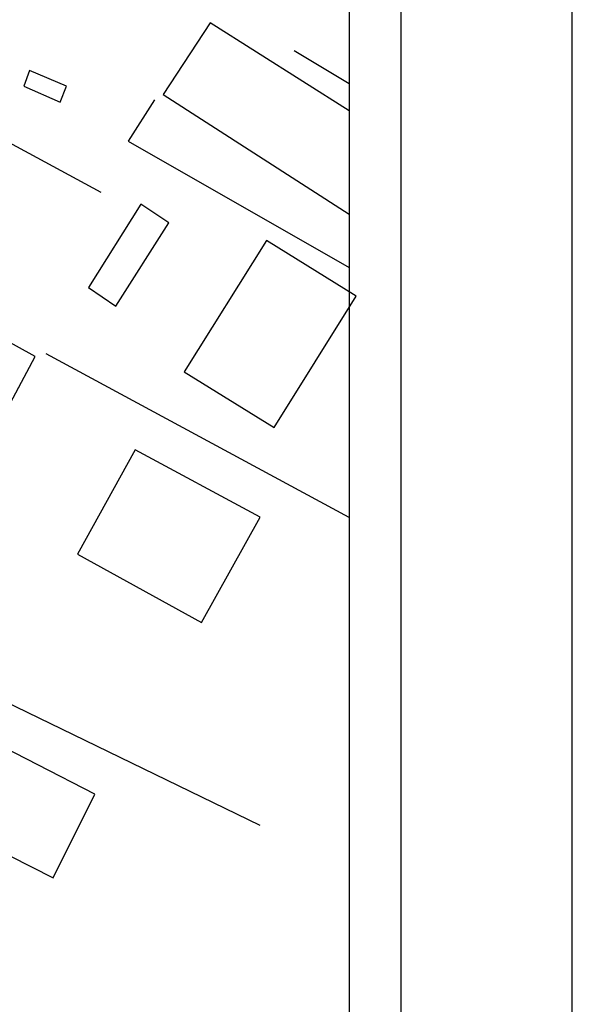
# Model space of a CAD drawing. Extents: x 179708 to 180364, y 1663409 to 1663871.
# Drawn here: x 180332 to 180364, y 1663612 to 1663669 of the extents above; entities that cross this region are included whole.
import ezdxf

# ---------------------------------------------------------------- set-up
doc = ezdxf.new("R2010")
doc.units = 0
doc.header["$LTSCALE"] = 5
doc.header["$MEASUREMENT"] = 0
doc.layers.get('Defpoints').update_dxf_attribs({"linetype": 'CONTINUOUS'})
for name, color, linetype in [('T-DIM', 1, 'CONTINUOUS'), ('T-TEXTP', 7, 'CONTINUOUS'), ('V-EDIFICACAO', 2, 'CONTINUOUS'), ('V-LOTE', 1, 'CONTINUOUS')]:
    doc.layers.add(name, color=color, linetype=linetype)

msp = doc.modelspace()

# ---------------------------------------------------------------- linework, layer by layer
at = {"layer": 'Defpoints'}
msp.add_lwpolyline([(180364.189, 1663409.252), (180364.189, 1663706.252), (179944.189, 1663706.252), (179944.189, 1663409.252)], close=True, dxfattribs=at)
at = {"layer": 'T-DIM'}
msp.add_line((180351.189, 1663693.252), (180351.189, 1663422.252), dxfattribs=at)
at = {"layer": 'T-TEXTP'}
msp.add_line((180354.189, 1663696.252), (180354.189, 1663419.252), dxfattribs=at)
at = {"layer": 'V-EDIFICACAO'}
msp.add_lwpolyline([(180351.189, 1663663.937), (180343.07, 1663669.07), (180340.33, 1663664.88), (180351.189, 1663657.917)], dxfattribs=at)
for points in [[(180332.54, 1663666.28), (180332.21, 1663665.38), (180334.34, 1663664.45), (180334.7, 1663665.38), (180332.54, 1663666.28)], [(180335.99, 1663653.63), (180337.58, 1663652.55), (180340.66, 1663657.41), (180339.04, 1663658.5), (180335.99, 1663653.63)], [(180341.57, 1663648.73), (180346.81, 1663645.48), (180351.58, 1663653.13), (180346.36, 1663656.38), (180341.57, 1663648.73)], [(180326.3, 1663649.35), (180325.3, 1663647.44), (180330.29, 1663644.8), (180332.87, 1663649.61), (180330.5, 1663650.92), (180328.901, 1663648.014), (180328.901, 1663648.014), (180328.901, 1663648.014), (180326.3, 1663649.35)], [(180338.71, 1663644.18), (180335.35, 1663638.09), (180342.57, 1663634.11), (180345.99, 1663640.26), (180338.71, 1663644.18)], [(180326.36, 1663629.24), (180323.89, 1663624.33), (180333.92, 1663619.24), (180336.36, 1663624.11), (180326.36, 1663629.24)]]:
    msp.add_lwpolyline(points, close=True, dxfattribs=at)
at = {"layer": 'V-LOTE'}
for points in [[(180336.72, 1663659.17), (180318.94, 1663668.8)], [(180351.189, 1663665.511), (180347.97, 1663667.44)], [(180339.83, 1663664.57), (180338.3, 1663662.16), (180351.189, 1663654.796)], [(180346, 1663622.28), (180273.32, 1663657.57)], [(180351.189, 1663640.226), (180333.52, 1663649.77)]]:
    msp.add_lwpolyline(points, dxfattribs=at)

doc.saveas('drawing.dxf')
